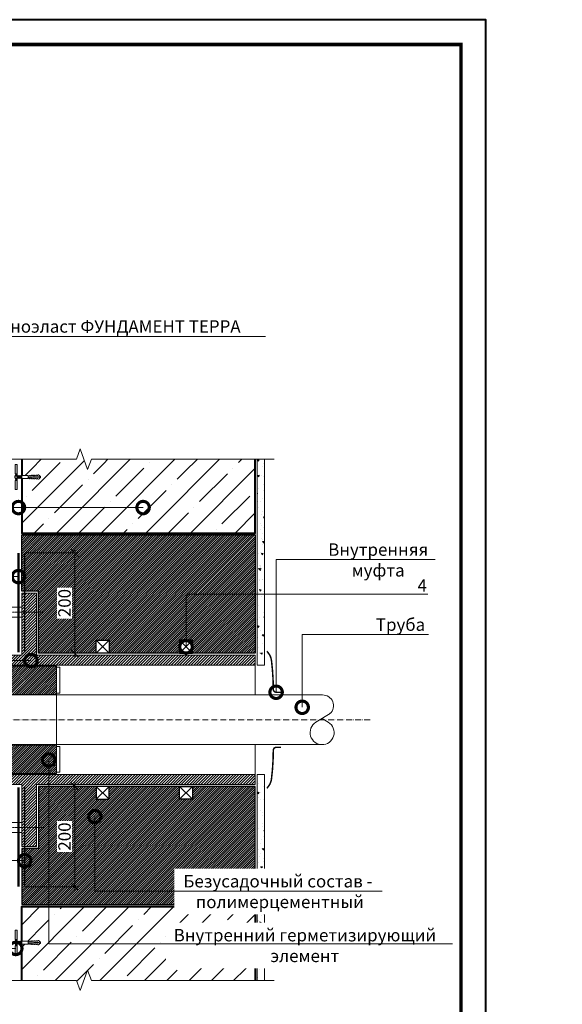
# Model space of a CAD drawing. Units: millimetres. Extents: x -64412 to 130713, y -32471 to 3415.
# Drawn here: x 71074 to 72167, y -8522 to -6540 of the extents above; entities that cross this region are included whole.
import ezdxf
from ezdxf import colors
from ezdxf.entities.mleader import LeaderData, LeaderLine
from ezdxf.enums import TextEntityAlignment as Align
from ezdxf.math import Vec2, Vec3

# ---------------------------------------------------------------- set-up
doc = ezdxf.new("R2010")
doc.units = ezdxf.units.MM
for name, pattern in [('ACAD_ISO10W100', [18, 12, -3, 0, -3]), ('GOST2.303 4', [7, 5, -2, 0]), ('Штрих-пунктирная', [20, 7.5, -2, 1, -2, 7.5]), ('Штриховая', [6, 2, -2, 2]), ('штриховая 50', [1, 0.5, -0.5])]:
    doc.linetypes.add(name, pattern=pattern)
doc.layers.get('0').update_dxf_attribs({"lineweight": 30})
doc.layers.get('DEFPOINTS').update_dxf_attribs({"color": 251, "lineweight": 0})
for name, color, linetype, lineweight in [('FP-XX-МАРКИ ПОМЕЩЕНИЙ', 250, 'Continuous', 25), ('TN-БЕТОН', 251, 'Continuous', 40), ('TN-ГЕРМЕТИК', 20, 'Continuous', 30), ('TN-ГИДРОИЗОЛЯЦИЯ УСИЛЕНИЕ', 1, 'Continuous', 9), ('TN-ГРУНТОВКА', 6, 'Continuous', 15), ('TN-РАЗМЕРЫ', 184, 'Continuous', 15), ('TN-РАЗМЕРЫ @ 10', 184, 'Continuous', 15), ('ТН_Крепеж', 7, 'Continuous', 15)]:
    doc.layers.add(name, color=color, linetype=linetype, lineweight=lineweight)
for name, color, linetype, lineweight, true_color in [('TN-АННОТАЦИИ', 7, 'Continuous', 20, 0x000000), ('TN-АННОТАЦИИ @ 10', 7, 'Continuous', 20, 0x000000), ('TN-АННТОТАЦИИ', 7, 'Continuous', 20, 0x000000), ('TN-ТАБЛИЦЫ', 7, 'Continuous', 40, 0x000000)]:
    doc.layers.add(name, color=color, linetype=linetype, lineweight=lineweight, true_color=true_color)
doc.styles.add('Arial', font='ariali.ttf')
doc.styles.add('TN-Текст', font='isocpeur.ttf')
doc.styles.add('TN-Текст-Аннотативный', font='isocpeur.ttf')
doc.styles.add('ПТС-Текст-Аннотативный', font='isocpeur.ttf')
doc.dimstyles.new('ПТС-Размеры-Аннотативный$0', dxfattribs={"dimtxt": 2.5, "dimasz": 1.5, "dimexe": 0.7, "dimexo": 1, "dimgap": 0.8, "dimtad": 1, "dimdec": 0, "dimzin": 0, "dimdsep": 46, "dimtxsty": 'TN-Текст-Аннотативный', "dimblk": 'ARCHTICK', "dimcen": 2, "dimdle": 0.7, "dimadec": 0, "dimazin": 0, "dimtfac": 1, "dimtdec": 0, "dimtmove": 1, "dimatfit": 3, "dimfxl": 0.7, "dimtolj": 1, "dimtzin": 0, "dimlwd": -1, "dimlwe": -1, "dimarcsym": 0})
pattern_1 = [(45, (46693.2226, 34813.012), (-2.24506403, 2.24506403), [])]
pattern_2 = [(45, (40937.08, -157.38), (-44.90128, 44.90128), []), (45, (40981.984, -157.38), (-44.90128, 44.90128), [79.375, -15.875, 0, -15.875])]
pattern_3 = [(45, (-2160.0193, 1245.6404), (-2.828427, 2.828427), [])]
pattern_4 = [(140, (51084.596, -38194.4), (3.187817, 36.436934), [3.81, -41.91]), (85, (51084.596, -38194.4), (-38.21137, -7.048684), [3.048, -33.528117]), (190.45144, (51084.86, -38191.364), (-35.02355, 29.38825), [3.238, -35.61805]), (136.1842, (51074.436, -38194.4), (8.408466, 54.21581), [5.715, -62.865]), (186.63556, (51075.137, -38189.88), (-49.485225, 47.48083), [4.857005, -53.42712]), (81.18415, (51074.436, -38194.4), (-49.485225, 47.48083), [4.57199, -50.29195]), (111, (51076.976, -38189.32), (20.45304, 30.322878), [3.81, -41.91]), (56, (51076.976, -38189.32), (-36.837593, 12.360406), [3.048, -33.528]), (161.45145, (51078.68, -38186.794), (-16.384554, 42.683284), [3.238, -35.617988]), (127.5, (51084.596, -38194.4), (-16.911008, 0.6177207), [0, -33.1216, 0, -34.036, 0, -33.655]), (97.5, (51084.596, -38194.4), (-20.036115, 13.3639325), [0, -19.4056, 0, -32.3596, 0, -12.827]), (57.5, (51084.596, -38205.729), (1.145749, 27.118119), [0, -12.7, 0, -39.624, 0, -52.578]), (47.5, (51084.596, -38210.81), (-5.085298, 29.625836), [0, -16.51, 0, -26.3144, 0, -37.338])]

# ---------------------------------------------------------------- blocks, each defined once
blk = doc.blocks.new('*U11')
blk.add_lwpolyline([(0, 0), (210, 0), (210, 297), (0, 297)], close=True)
at = {"const_width": 0.7}
blk.add_lwpolyline([(20, 5), (205, 5), (205, 292), (20, 292)], close=True, dxfattribs=at)
at = {"color": 0, "style": 'TN-Текст', "flags": 8}
for tag, p, height in [('ФОРМА6_001', (131.78, 11.28), 3.5), ('ФОРМАТ', (187, 1.5), 2.5)]:
    blk.add_attdef(tag, p, '', height=height, dxfattribs=at)
blk.add_attdef('ЛИСТ__', text='', height=2.5, dxfattribs=at).set_placement((200, 9.5), align=Align.MIDDLE_CENTER)
blk = doc.blocks.new('A$C5CD77C80')
at = {"lineweight": 15}
h = blk.add_hatch(dxfattribs=at)
h.set_pattern_fill('ZEM_OBECNE', color=256, scale=2, style=0)
h.set_pattern_definition(pattern_3)
h.paths.add_polyline_path([(450, 130), (450, 110), (-60, 110), (-60, 130), (-20, 130), (-20, 255), (10, 255), (10, 130)])
h = blk.add_hatch(dxfattribs=at)
h.set_pattern_fill('ANSI31', color=256, style=0)
h.set_pattern_definition([(45, (-11932.699, -49603.5372), (-2.24506403, 2.24506403), [])])
h.paths.add_polyline_path([(-43, 108.2), (50, 108.2), (50, 53.8), (50, 51.2), (-43, 51.2), (-43, 53.8)])
h.paths.add_polyline_path([(50, -53.8), (50, -51.2), (-43, -51.2), (-43, -53.8), (-43, -108.2), (50, -108.2)])
h = blk.add_hatch(dxfattribs=at)
h.set_pattern_fill('ZEM_OBECNE', color=256, scale=2, style=0)
h.set_pattern_definition(pattern_3)
h.paths.add_polyline_path([(-60, -110), (450, -110), (450, -130), (30, -130), (10, -130), (10, -255), (-20, -255), (-20, -130), (-60, -130)])
for p, q in [((10, 255), (-20, 255)), ((-20, 255), (-20, 130)), ((10, 130), (10, 255)), ((-70, 226.7), (-20, 226.7)), ((-70, 206.7), (-20, 206.7)), ((450, 130), (450, 110)), ((-43, 108.2), (50, 108.2)), ((50, 108.2), (50, 53.8)), ((50, 105.7), (57, 105.7)), ((57, 105.7), (57, 53.8)), ((450, 110), (450, 50)), ((-43, 51.2), (50, 51.2)), ((50, 53.8), (57, 53.8)), ((50, 53.8), (50, 51.2)), ((-43, -51.2), (50, -51.2)), ((50, -53.8), (50, -51.2)), ((50, -53.8), (57, -53.8)), ((50, -108.2), (50, -53.8)), ((57, -105.7), (57, -53.8)), ((450, -110), (450, -50)), ((-43, -108.2), (50, -108.2)), ((50, -105.7), (57, -105.7)), ((450, -130), (450, -110)), ((-20, -255), (-20, -130)), ((10, -130), (10, -255)), ((-70, -206.7), (-20, -206.7)), ((-70, -226.7), (-20, -226.7)), ((10, -255), (-20, -255))]:
    blk.add_line(p, q, dxfattribs=at)
at = {"linetype": 'Штрих-пунктирная', "lineweight": 9, "ltscale": 0.2}
for p, q in [((-114.7, 216.7), (24.6, 216.7)), ((-114.7, -216.7), (24.6, -216.7))]:
    blk.add_line(p, q, dxfattribs=at)
at = {"lineweight": 15, "ltscale": 3}
for p, q in [((-20, 130), (-60, 130)), ((10, 134), (10, 134)), ((450, 130), (10, 130)), ((450, 110), (-60, 110)), ((585.7, 50), (-513.8, 50)), ((572.4, -5.1), (600.7, 12.4)), ((597.3, -5.1), (584.8, 2.6)), ((585.7, -50), (-510.3, -50)), ((450, -110), (-60, -110)), ((-20, -130), (-60, -130)), ((450, -130), (10, -130)), ((10, -134), (10, -134))]:
    blk.add_line(p, q, dxfattribs=at)
at = {"linetype": 'GOST2.303 4', "lineweight": 15, "ltscale": 0.3}
blk.add_line((50, 51.2), (50, -51.2), dxfattribs=at)
at = {"linetype": 'ACAD_ISO10W100', "lineweight": 9}
blk.add_line((681.5, 0), (-553.1, 0), dxfattribs=at)
at = {"lineweight": 15, "const_width": 3}
for points in [[(473.6, 138), (476.5, 134.3, -0.136318), (482.9, 118.9, -0.029954), (486.5, 61.4, 0.398504), (492.2, 55.4), (502, 55.3)], [(473.6, -138), (476.5, -134.3, 0.136318), (482.9, -118.9, 0.029954), (486.5, -61.4, -0.398504), (492.2, -55.4), (502, -55.3)]]:
    blk.add_lwpolyline(points, format="xyb", dxfattribs=at)
at = {"lineweight": 15, "ltscale": 3}
for centre, radius, start, end in [((586.1, 28.4), 21.6, 312.2778, 91.1994), ((584.8, -25.8), 24.2, 121.0638, 271.915), ((584.8, -25.8), 24.2, 268.085, 58.9362)]:
    blk.add_arc(centre, radius, start, end, dxfattribs=at)
blk = doc.blocks.new('*U297')
at = {"lineweight": 0}
blk.add_wipeout([(-670, -55), (-670, 3481), (-464, 3556), (-876, 3706), (-670, 3781), (-670, 7113), (-464, 7188), (-876, 7338), (-670, 7413), (-670, 10937), (0, 10937), (0, 7413), (-206, 7338), (206, 7188), (0, 7113), (0, 3781), (-206, 3706), (206, 3556), (0, 3481), (0, -55)], dxfattribs=at).dxf.layer = 'FP-XX-МАРКИ ПОМЕЩЕНИЙ'
at = {"linetype": 'Continuous'}
blk.add_lwpolyline([(0, 11094), (0, 7413), (0, 7413), (-206, 7338), (206, 7188), (0, 7113), (0, 7113), (0, 3781), (-206, 3706), (206, 3556), (0, 3481), (0, -200)], dxfattribs=at)
blk = doc.blocks.new('*U298')
at = {"lineweight": 0}
blk.add_wipeout([(-670, -55), (-670, 3481), (-464, 3556), (-876, 3706), (-670, 3781), (-670, 7113), (-464, 7188), (-876, 7338), (-670, 7413), (-670, 10789), (0, 10789), (0, 7413), (-206, 7338), (206, 7188), (0, 7113), (0, 3781), (-206, 3706), (206, 3556), (0, 3481), (0, -55)], dxfattribs=at).dxf.layer = 'FP-XX-МАРКИ ПОМЕЩЕНИЙ'
at = {"linetype": 'Continuous'}
blk.add_lwpolyline([(0, 11094), (0, 7413), (0, 7413), (-206, 7338), (206, 7188), (0, 7113), (0, 7113), (0, 3781), (-206, 3706), (206, 3556), (0, 3481), (0, -200)], dxfattribs=at)
blk = doc.blocks.new('_DotSmall')
at = {"color": 0, "linetype": 'ByBlock', "const_width": 0.5}
blk.add_lwpolyline([(-0.0625, 0, 1), (0.0625, 0, 1)], format="xyb", close=True, dxfattribs=at)
blk = doc.blocks.new('_ARCHTICK')
at = {"color": 0, "linetype": 'ByBlock', "ltscale": 10, "const_width": 0.15}
blk.add_lwpolyline([(-0.5, -0.5), (0.5, 0.5)], dxfattribs=at)
blk = doc.blocks.new('*D361')
at = {"layer": 'DEFPOINTS', "color": 0, "transparency": 16777216}
for p in [(71074.3, -7613.1), (71185, -7613.1), (71112.3, -7815.1)]:
    blk.add_point(p, dxfattribs=at)
at = {"layer": 'TN-РАЗМЕРЫ', "color": 0, "transparency": 16777216}
for p, q in [((71185, -7822.1), (71185, -7606.1)), ((71084.3, -7613.1), (71192, -7613.1)), ((71122.3, -7815.1), (71192, -7815.1))]:
    blk.add_line(p, q, dxfattribs=at)
at = {"layer": 'TN-РАЗМЕРЫ', "color": 0, "transparency": 16777216, "xscale": 15, "yscale": 15, "zscale": 15}
for p, rotation in [((71185, -7613.1), 90), ((71185, -7815.1), 270)]:
    blk.add_blockref('_ARCHTICK', p, dxfattribs=dict(at, rotation=rotation))
at = {"layer": 'TN-РАЗМЕРЫ', "color": 0, "transparency": 16777216, "insert": (71164.5, -7714.1), "char_height": 25, "attachment_point": 5, "rotation": 90, "style": 'TN-Текст-Аннотативный', "bg_fill": 3, "box_fill_scale": 1.1, "bg_fill_color": 256, "bg_fill_true_color": 13158600, "bg_fill_transparency": 0}
blk.add_mtext('\\A1;200', dxfattribs=at)
blk = doc.blocks.new('*D360')
at = {"layer": 'DEFPOINTS', "color": 0, "transparency": 16777216}
for p in [(71112.3, -8083), (71074.3, -8285), (71185, -8285)]:
    blk.add_point(p, dxfattribs=at)
at = {"layer": 'TN-РАЗМЕРЫ', "color": 0, "transparency": 16777216}
for p, q in [((71122.3, -8083), (71192, -8083)), ((71185, -8076), (71185, -8292)), ((71084.3, -8285), (71192, -8285))]:
    blk.add_line(p, q, dxfattribs=at)
at = {"layer": 'TN-РАЗМЕРЫ', "color": 0, "transparency": 16777216, "xscale": 15, "yscale": 15, "zscale": 15}
for p, rotation in [((71185, -8083), 90), ((71185, -8285), 270)]:
    blk.add_blockref('_ARCHTICK', p, dxfattribs=dict(at, rotation=rotation))
at = {"layer": 'TN-РАЗМЕРЫ', "color": 0, "transparency": 16777216, "insert": (71164.5, -8184), "char_height": 25, "attachment_point": 5, "rotation": 90, "style": 'TN-Текст-Аннотативный', "bg_fill": 3, "box_fill_scale": 1.1, "bg_fill_color": 256, "bg_fill_true_color": 13158600, "bg_fill_transparency": 0}
blk.add_mtext('\\A1;200', dxfattribs=at)
blk = doc.blocks.new('*U38')
at = {"color": 252, "lineweight": 0, "ltscale": 100, "style": 'Arial', "flags": 9}
for tag, p in [('ТИП', (-20.6, -64.8)), ('ОПИСАНИЕ', (9.4, -64.8))]:
    blk.add_attdef(tag, p, '', height=25, rotation=270, dxfattribs=at)
at = {"color": 1, "lineweight": 0}
blk.add_wipeout([(-12.6, 1.5), (-10.5, -0.6), (0.5, -0.6), (0.5, -3.6), (1, -3.6), (2, -2.6), (2.7, -1.4), (3.4, 0.4), (3.5, 1), (2, 1), (2, 2), (3.5, 2), (3.4, 2.6), (2.7, 4.4), (2, 5.6), (1, 6.6), (0.5, 6.6), (0.5, 3.6), (-10.5, 3.6)], dxfattribs=at)
at = {"color": 222, "lineweight": 0}
blk.add_wipeout([(-10.5, -1.6), (-10.5, 4.7), (-23.6, 4.7), (-23.6, -1.6)], dxfattribs=at)
h = blk.add_hatch(color=222)
h.paths.add_polyline_path([(2.5, 26.5), (-1.5, 26.5), (-1.5, 4.1), (0, 4.1), (0, 8.1), (2.5, 8.1)])
h.paths.add_polyline_path([(2.5, -5.1), (0, -5.1), (0, -1.1), (-1.5, -1.1), (-1.5, -23.5), (2.5, -23.5)])
at = {"color": 222}
for points in [[(0, 4.1), (-1.5, 4.1), (-1.5, 26.5), (2.5, 26.5), (2.5, 8.1), (0, 8.1)], [(3.5, 1), (3.4, 0.4), (2.7, -1.4), (2, -2.6), (1, -3.6), (0.5, -3.6), (0.5, -0.6), (-10.5, -0.6), (-10.5, 3.6), (0.5, 3.6), (0.5, 6.6), (1, 6.6), (2, 5.6), (2.7, 4.4), (3.4, 2.6), (3.5, 2), (2, 2), (2, 1), (3.5, 1)], [(-9.3, -1), (-8.3, 4.4), (-7.1, 3.8), (-8.1, -1.6)], [(-7.3, -1), (-6.3, 4.4), (-5.1, 3.8), (-6.1, -1.6)], [(-5.2, -1), (-4.3, 4.4), (-3.1, 3.8), (-4, -1.6)], [(-3.2, -1), (-2.2, 4.4), (-1, 3.8), (-2, -1.6)], [(0, -1.1), (-1.5, -1.1), (-1.5, -23.5), (2.5, -23.5), (2.5, -5.1), (0, -5.1)]]:
    blk.add_lwpolyline(points, close=True, dxfattribs=at)
at = {"color": 222, "lineweight": 0}
blk.add_wipeout([(-23.6, 4.7), (-24.2, 3.6), (-26.3, 3.7), (-26.2, 4.8), (-27.8, 4.9), (-28.4, 3.8), (-30.5, 4), (-30.4, 5), (-32, 5.1), (-32.6, 4.1), (-34.7, 4.2), (-34.6, 5.2), (-36.2, 5.3), (-36.8, 4.3), (-38.9, 4.4), (-38.8, 5.4), (-40.4, 5.5), (-41, 4.5), (-43.1, 4.6), (-43, 5.7), (-44.6, 5.7), (-46.5, 4.8), (-46.6, 2.7), (-23.7, 1.5), (-46.6, 0.3), (-46.5, -1.8), (-44.6, -2.7), (-43, -2.7), (-43.1, -1.6), (-41, -1.5), (-40.4, -2.5), (-38.8, -2.4), (-38.9, -1.4), (-36.8, -1.3), (-36.2, -2.3), (-34.6, -2.2), (-34.7, -1.2), (-32.6, -1.1), (-32, -2.1), (-30.4, -2), (-30.5, -1), (-28.4, -0.8), (-27.8, -1.9), (-26.2, -1.8), (-26.3, -0.7), (-24.2, -0.6), (-23.6, -1.6)], dxfattribs=at)
blk.add_wipeout([(-46.6, 0.3), (-23.7, 1.5), (-46.6, 2.7), (-46.5, 3.6), (-47.3, 3.6), (-48.3, 3.1), (-48.3, -0.1), (-47.3, -0.6), (-46.5, -0.6)], dxfattribs=at)
at = {"color": 222}
for points in [[(-46.6, 0.3), (-23.7, 1.5), (-46.6, 2.7), (-46.5, 3.6), (-47.3, 3.6), (-48.3, 3.1), (-48.3, -0.1), (-47.3, -0.6), (-46.5, -0.6)], [(-23.6, 4.7), (-24.2, 3.6), (-26.3, 3.7), (-26.2, 4.8), (-27.8, 4.9), (-28.4, 3.8), (-30.5, 4), (-30.4, 5), (-32, 5.1), (-32.6, 4.1), (-34.7, 4.2), (-34.6, 5.2), (-36.2, 5.3), (-36.8, 4.3), (-38.9, 4.4), (-38.8, 5.4), (-40.4, 5.5), (-41, 4.5), (-43.1, 4.6), (-43, 5.7), (-44.6, 5.7), (-46.5, 4.8), (-46.6, 2.7), (-23.7, 1.5), (-46.6, 0.3), (-46.5, -1.8), (-44.6, -2.7), (-43, -2.7), (-43.1, -1.6), (-41, -1.5), (-40.4, -2.5), (-38.8, -2.4), (-38.9, -1.4), (-36.8, -1.3), (-36.2, -2.3), (-34.6, -2.2), (-34.7, -1.2), (-32.6, -1.1), (-32, -2.1), (-30.4, -2), (-30.5, -1), (-28.4, -0.8), (-27.8, -1.9), (-26.2, -1.8), (-26.3, -0.7), (-24.2, -0.6), (-23.6, -1.6)], [(-10.5, -1.6), (-10.5, 4.7), (-23.6, 4.7), (-23.6, -1.6), (-10.5, -1.6)]]:
    blk.add_lwpolyline(points, close=True, dxfattribs=at)

msp = doc.modelspace()

# ---------------------------------------------------------------- hatches: boundary and pattern name
at = {"lineweight": 20, "true_color": 0xf8991e, "transparency": 33554559}
h = msp.add_hatch(dxfattribs=at)
h.set_pattern_fill('ANSI31', color=30, style=0)
h.set_pattern_definition(pattern_1)
h.paths.add_polyline_path([(71078.3, -8321), (71078.3, -8208), (71112.3, -8208), (71112.3, -8083), (71548.3, -8083), (71548.3, -8321)])
at = {"layer": 'TN-БЕТОН', "lineweight": 9}
h = msp.add_hatch(dxfattribs=at)
h.set_pattern_fill('ANSI35', color=256, scale=10)
h.set_pattern_definition(pattern_2)
h.paths.add_polyline_path([(71078.3, -7404), (71078.3, -7573.1), (71548.3, -7573.1), (71548.3, -7404)])
h = msp.add_hatch(dxfattribs=at)
h.set_pattern_fill('AR-CONC', color=256, scale=0.2, angle=90)
h.set_pattern_definition(pattern_4)
h.paths.add_polyline_path([(71567.3, -7839), (71567.3, -7404), (71552.3, -7404), (71552.3, -7839)])
h = msp.add_hatch(dxfattribs=at)
h.set_pattern_fill('AR-CONC', color=256, scale=0.2, angle=90)
h.set_pattern_definition(pattern_4)
h.paths.add_polyline_path([(71567.3, -8059), (71567.3, -8494.1), (71552.3, -8494.1), (71552.3, -8059)])
h = msp.add_hatch(dxfattribs=at)
h.set_pattern_fill('ANSI35', color=256, scale=10)
h.set_pattern_definition(pattern_2)
h.paths.add_polyline_path([(71078.3, -8494.1), (71078.3, -8325), (71548.3, -8325), (71548.3, -8494.1)])

# ---------------------------------------------------------------- linework, layer by layer
at = {"layer": 'TN-БЕТОН'}
for points in [[(71078.3, -7404), (71078.3, -7573.1), (71548.3, -7573.1), (71548.3, -7404)], [(71078.3, -8494.1), (71078.3, -8325), (71548.3, -8325), (71548.3, -8494.1)]]:
    msp.add_lwpolyline(points, close=True, dxfattribs=at)
at = {"layer": 'TN-БЕТОН', "lineweight": 20}
for points in [[(71567.3, -7839), (71567.3, -7404), (71552.3, -7404), (71552.3, -7839)], [(71567.3, -8059), (71567.3, -8494.1), (71552.3, -8494.1), (71552.3, -8059)]]:
    msp.add_lwpolyline(points, close=True, dxfattribs=at)
at = {"layer": 'TN-БЕТОН', "color": 30, "lineweight": 30, "true_color": 0xf8991e}
msp.add_lwpolyline([(71078.3, -8321), (71548.3, -8321), (71548.3, -8083), (71112.3, -8083), (71112.3, -8208), (71078.3, -8208)], close=True, dxfattribs=at)
at = {"layer": 'TN-ГИДРОИЗОЛЯЦИЯ УСИЛЕНИЕ', "linetype": 'штриховая 50', "ltscale": 10, "const_width": 5}
for points in [[(71071.8, -7813.1), (71071.8, -7613.1)], [(71071.8, -8085), (71071.8, -8285)]]:
    msp.add_lwpolyline(points, dxfattribs=at)
at = {"layer": 'TN-ГРУНТОВКА', "linetype": 'Штриховая', "ltscale": 0.5, "const_width": 3}
for points in [[(71084.3, -7813.1), (71084.3, -7613.1)], [(71084.3, -8085), (71084.3, -8285)]]:
    msp.add_lwpolyline(points, dxfattribs=at)

# ---------------------------------------------------------------- block references
at = {"ltscale": 100}
msp.add_blockref('A$C5CD77C80', (71098.3, -7949), dxfattribs=at)
at = {"layer": 'TN-ТАБЛИЦЫ', "color": 7, "xscale": 10, "yscale": 10, "zscale": 10}
msp.add_blockref('*U11', (69912.5, -9510), dxfattribs=at)

# ---------------------------------------------------------------- texts
at = {"layer": 'TN-АННТОТАЦИИ', "insert": (70112.5, -6777.6), "char_height": 35, "attachment_point": 1, "style": 'ПТС-Текст-Аннотативный'}
msp.add_mtext_dynamic_manual_height_columns('\\pi401.15442;{\\fISOCPEUR|b1|i0|c204|p34;Обустройство трубных проходок с применением\\P\\pi402.87294;специальных вводов заводсткого изготовления}', width=1850, gutter_width=20358.2, heights=[129.4], dxfattribs=at)

# ---------------------------------------------------------------- next in the draw order: block references
at = {"layer": 'TN-АННОТАЦИИ', "yscale": 0.1, "zscale": 0.1}
for name, p, xscale, rotation in [('*U297', (71566.7, -7424.6), -0.1, 90), ('*U298', (71566.7, -8473.5), 0.1, 90.00000000000001)]:
    msp.add_blockref(name, p, dxfattribs=dict(at, xscale=xscale, rotation=rotation))

# ---------------------------------------------------------------- next in the draw order: leaders
at = {"layer": 'TN-АННОТАЦИИ @ 10'}
ml = msp.add_multileader_mtext('Standard', dxfattribs=at)
ml.set_content('\\A1;1', color=256, style='TN-Текст')
ml.set_leader_properties(color=256, linetype='ByLayer', lineweight=-1)
ml.set_arrow_properties(name='DOTSMALL')
ml.build(insert=Vec2(0, 0))
ml.multileader.update_dxf_attribs({"text_left_attachment_type": 6, "text_right_attachment_type": 6, "dogleg_length": 100, "arrow_head_size": 50, "scale": 10})
ctx = ml.context
ctx.base_point, ctx.scale, ctx.char_height, ctx.arrow_head_size, ctx.landing_gap_size, ctx.plane_origin = Vec3(70303.4, -7660.9), 10, 25, 50, 0, Vec3(72421.7, -8750.5)
ctx.left_attachment, ctx.right_attachment, ctx.text_align_type = 6, 6, 1
notes = []
notes.append((ctx, [(1, (1, 1, 0), (70319.1, -7660.9), (-1, 0), 8.18, [(1, [(71071.8, -7660.9)], 0, [])])]))
ctx.mtext.insert, ctx.mtext.alignment, ctx.mtext.line_spacing_style, ctx.mtext.flow_direction = Vec3(70307.2, -7630.9), 2, 2, 5
ctx.mtext.has_bg_fill, ctx.mtext.bg_color, ctx.mtext.bg_scale_factor, ctx.mtext.bg_transparency, ctx.mtext.use_window_bg_color = 1, -1027028792, 1.5, 0, 1
ml = msp.add_multileader_mtext('Standard', dxfattribs=at)
ml.set_content('\\A1;Труба', color=256, style='TN-Текст')
ml.set_leader_properties(color=256, linetype='ByLayer', lineweight=-1)
ml.set_arrow_properties(name='DOTSMALL')
ml.build(insert=Vec2(0, 0))
ml.multileader.update_dxf_attribs({"text_left_attachment_type": 6, "text_right_attachment_type": 6, "dogleg_length": 100, "arrow_head_size": 50, "scale": 10})
ctx = ml.context
ctx.base_point, ctx.scale, ctx.char_height, ctx.arrow_head_size, ctx.landing_gap_size, ctx.plane_origin = Vec3(71797.2, -7777.5), 10, 25, 50, 0, Vec3(69686.5, -8867.1)
ctx.left_attachment, ctx.right_attachment, ctx.text_align_type = 6, 6, 1
notes.append((ctx, [(1, (1, 1, 0), (71789, -7777.5), (1, 0), 8.18, [(0, [(71643, -7923.9), (71643, -7777.5)], 0, [])])]))
ctx.mtext.insert, ctx.mtext.alignment, ctx.mtext.line_spacing_style, ctx.mtext.flow_direction = Vec3(71840.9, -7745), 2, 2, 5
ctx.mtext.has_bg_fill, ctx.mtext.bg_color, ctx.mtext.bg_scale_factor, ctx.mtext.bg_transparency, ctx.mtext.use_window_bg_color = 1, -1027028792, 1.5, 0, 1
ml = msp.add_multileader_mtext('Standard', dxfattribs=at)
ml.set_content('\\A1;Гильза металлическая', color=256, style='TN-Текст')
ml.set_leader_properties(color=256, linetype='ByLayer', lineweight=-1)
ml.set_arrow_properties(name='DOTSMALL')
ml.build(insert=Vec2(0, 0))
ml.multileader.update_dxf_attribs({"text_left_attachment_type": 6, "text_right_attachment_type": 6, "dogleg_length": 100, "arrow_head_size": 50, "scale": 10})
ctx = ml.context
ctx.base_point, ctx.scale, ctx.char_height, ctx.arrow_head_size, ctx.landing_gap_size, ctx.plane_origin = Vec3(70299.3, -7829.9), 10, 25, 50, 0, Vec3(72763.8, -8919.4)
ctx.left_attachment, ctx.right_attachment, ctx.text_align_type = 6, 6, 1
notes.append((ctx, [(1, (1, 1, 0), (70661.3, -7829.9), (-1, 0), 8.18, [(1, [(71096.9, -7829.9)], 0, [])])]))
ctx.mtext.insert, ctx.mtext.alignment, ctx.mtext.line_spacing_style, ctx.mtext.flow_direction = Vec3(70476.2, -7799.9), 2, 2, 5
ctx.mtext.has_bg_fill, ctx.mtext.bg_color, ctx.mtext.bg_scale_factor, ctx.mtext.bg_transparency, ctx.mtext.use_window_bg_color = 1, -1027028792, 1.5, 0, 1
for ctx, leaders in notes:
    for number, flags, end, landing, length, lines in leaders:
        leader = LeaderData()
        leader.index, (leader.has_last_leader_line, leader.has_dogleg_vector, leader.attachment_direction) = number, flags
        leader.last_leader_point, leader.dogleg_vector, leader.dogleg_length = Vec3(end), Vec3(landing), length
        for number, points, colour, breaks in lines:
            line = LeaderLine()
            line.index, line.vertices, line.color, line.breaks = number, Vec3.list(points), colors.encode_raw_color(colour), breaks
            leader.lines.append(line)
        ctx.leaders.append(leader)

# ---------------------------------------------------------------- next in the draw order: hatches: boundary and pattern name
at = {"lineweight": 20, "true_color": 0xf8991e, "transparency": 33554559}
h = msp.add_hatch(dxfattribs=at)
h.set_pattern_fill('ANSI31', color=30, style=0)
h.set_pattern_definition(pattern_1)
h.paths.add_polyline_path([(71078.3, -7577.1), (71078.3, -7690), (71112.3, -7690), (71112.3, -7815.1), (71548.3, -7815.1), (71548.3, -7577.1)])

# ---------------------------------------------------------------- next in the draw order: linework, layer by layer
at = {"layer": 'TN-БЕТОН', "color": 30, "lineweight": 30, "true_color": 0xf8991e}
msp.add_lwpolyline([(71078.3, -7577.1), (71548.3, -7577.1), (71548.3, -7815.1), (71112.3, -7815.1), (71112.3, -7690), (71078.3, -7690)], close=True, dxfattribs=at)

# ---------------------------------------------------------------- next in the draw order: leaders
at = {"layer": 'TN-АННОТАЦИИ @ 10'}
ml = msp.add_multileader_mtext('Standard', dxfattribs=at)
ml.set_content('\\A1;Битумно-полимерный рулонный материал -Техноэласт ФУНДАМЕНТ ТЕРРА', color=256, style='TN-Текст')
ml.set_leader_properties(color=256, linetype='ByLayer', lineweight=-1)
ml.set_arrow_properties(name='DOTSMALL')
ml.build(insert=Vec2(0, 0))
ml.multileader.update_dxf_attribs({"text_left_attachment_type": 6, "text_right_attachment_type": 6, "dogleg_length": 100, "arrow_head_size": 50, "scale": 10})
ctx = ml.context
ctx.base_point, ctx.scale, ctx.char_height, ctx.arrow_head_size, ctx.landing_gap_size, ctx.plane_origin = Vec3(70296.5, -7177.4), 10, 25, 50, 0, Vec3(68185.8, -8176.9)
ctx.left_attachment, ctx.right_attachment, ctx.text_align_type = 6, 6, 1
notes = []
notes.append((ctx, [(1, (1, 1, 0), (70288.3, -7177.4), (1, 0), 8.18, [(0, [(71071.8, -7521.9), (70288.3, -7521.9)], 0, [])])]))
ctx.mtext.insert, ctx.mtext.alignment, ctx.mtext.line_spacing_style, ctx.mtext.flow_direction = Vec3(70889, -7144.9), 2, 2, 5
ml = msp.add_multileader_mtext('Standard', dxfattribs=at)
ml.set_content('Стена фундамента', color=256, style='TN-Текст')
ml.set_leader_properties(color=256, linetype='ByLayer', lineweight=-1)
ml.set_arrow_properties(name='DOTSMALL')
ml.build(insert=Vec2(0, 0))
ml.multileader.update_dxf_attribs({"text_left_attachment_type": 6, "text_right_attachment_type": 6, "dogleg_length": 100, "arrow_head_size": 50, "scale": 10})
ctx = ml.context
ctx.base_point, ctx.scale, ctx.char_height, ctx.arrow_head_size, ctx.landing_gap_size, ctx.plane_origin = Vec3(70296.5, -7217.4), 10, 25, 50, 0, Vec3(68185.8, -8336.9)
ctx.left_attachment, ctx.right_attachment, ctx.text_align_type = 6, 6, 1
notes.append((ctx, [(1, (1, 1, 0), (70288.3, -7217.4), (1, 0), 8.18, [(0, [(71322.7, -7521.9), (70288.3, -7521.9)], 0, [])])]))
ctx.mtext.insert, ctx.mtext.alignment, ctx.mtext.line_spacing_style, ctx.mtext.flow_direction = Vec3(70445.2, -7184.9), 2, 2, 5
ml = msp.add_multileader_mtext('Standard', dxfattribs=at)
ml.set_content('\\A1;Внутренняя\\Pмуфта', color=256, style='TN-Текст')
ml.set_leader_properties(color=256, linetype='ByLayer', lineweight=-1)
ml.set_arrow_properties(name='DOTSMALL')
ml.build(insert=Vec2(0, 0))
ml.multileader.update_dxf_attribs({"text_left_attachment_type": 6, "text_right_attachment_type": 6, "dogleg_length": 100, "arrow_head_size": 50, "scale": 10})
ctx = ml.context
ctx.base_point, ctx.scale, ctx.char_height, ctx.arrow_head_size, ctx.landing_gap_size, ctx.plane_origin = Vec3(71707.2, -7626.5), 10, 25, 50, 0, Vec3(69596.5, -8716.1)
ctx.left_attachment, ctx.right_attachment, ctx.text_align_type = 6, 6, 1
notes.append((ctx, [(1, (1, 1, 0), (71699, -7626.5), (1, 0), 8.18, [(1, [(71590.5, -7893.6), (71590.5, -7626.5)], 0, [])])]))
ctx.mtext.insert, ctx.mtext.alignment, ctx.mtext.line_spacing_style, ctx.mtext.flow_direction = Vec3(71795.9, -7594), 2, 2, 5
ctx.mtext.has_bg_fill, ctx.mtext.bg_color, ctx.mtext.bg_scale_factor, ctx.mtext.bg_transparency, ctx.mtext.use_window_bg_color = 1, -1027028792, 1.5, 0, 1
ml = msp.add_multileader_mtext('Standard', dxfattribs=at)
ml.set_content('\\A1;Внутренний герметизирующий\\Pэлемент', color=256, style='TN-Текст')
ml.set_leader_properties(color=256, linetype='ByLayer', lineweight=-1)
ml.set_arrow_properties(name='DOTSMALL')
ml.build(insert=Vec2(0, 0))
ml.multileader.update_dxf_attribs({"text_left_attachment_type": 6, "text_right_attachment_type": 6, "dogleg_length": 100, "arrow_head_size": 50, "scale": 10})
ctx = ml.context
ctx.base_point, ctx.scale, ctx.char_height, ctx.arrow_head_size, ctx.landing_gap_size, ctx.plane_origin = Vec3(71412.2, -8400), 10, 25, 50, 0, Vec3(69301.5, -9446.7)
ctx.left_attachment, ctx.right_attachment, ctx.text_align_type = 6, 6, 1
notes.append((ctx, [(1, (1, 1, 0), (71404, -8400), (1, 0), 8.18, [(1, [(71132.8, -8030), (71132.8, -8400)], 0, [])])]))
ctx.mtext.insert, ctx.mtext.alignment, ctx.mtext.line_spacing_style, ctx.mtext.flow_direction = Vec3(71648.4, -8370), 2, 2, 5
ctx.mtext.has_bg_fill, ctx.mtext.bg_color, ctx.mtext.bg_scale_factor, ctx.mtext.bg_transparency, ctx.mtext.use_window_bg_color = 1, -1027028792, 1.5, 0, 1
for ctx, leaders in notes:
    for number, flags, end, landing, length, lines in leaders:
        leader = LeaderData()
        leader.index, (leader.has_last_leader_line, leader.has_dogleg_vector, leader.attachment_direction) = number, flags
        leader.last_leader_point, leader.dogleg_vector, leader.dogleg_length = Vec3(end), Vec3(landing), length
        for number, points, colour, breaks in lines:
            line = LeaderLine()
            line.index, line.vertices, line.color, line.breaks = number, Vec3.list(points), colors.encode_raw_color(colour), breaks
            leader.lines.append(line)
        ctx.leaders.append(leader)

# ---------------------------------------------------------------- next in the draw order: block references
at = {"layer": 'ТН_Крепеж', "ltscale": 100, "rotation": 180.0000000000009}
msp.add_blockref('*U38', (71067.8, -7459), dxfattribs=at)
at = {"layer": 'ТН_Крепеж', "ltscale": 100, "xscale": -1, "rotation": 359.9999999999991}
msp.add_blockref('*U38', (71067.8, -8399.1), dxfattribs=at)

# ---------------------------------------------------------------- next in the draw order: dimensions: what is measured, and where the dimension line sits
at = {"layer": 'TN-РАЗМЕРЫ @ 10'}
for base, p1, p2, angle, picture, middle in [((71185, -7613.1), (71112.3, -7815.1), (71074.3, -7613.1), 90, '*D361', (71164.5, -7714.1)), ((71185, -8285), (71112.3, -8083), (71074.3, -8285), 270, '*D360', (71164.5, -8184))]:
    dim = msp.add_linear_dim(base=base, p1=p1, p2=p2, angle=angle, text='200', dimstyle='ПТС-Размеры-Аннотативный$0', override={"dimscale": 10, "dimtix": 0, "dimtofl": 1, "dimtmove": 1, "dimatfit": 3, "dimtfill": 1}, dxfattribs=at)
    dim.commit()
    dim.dimension.update_dxf_attribs({"geometry": picture, "text_midpoint": middle})

# ---------------------------------------------------------------- next in the draw order: leaders
at = {"layer": 'TN-АННОТАЦИИ @ 10'}
ml = msp.add_multileader_mtext('Standard', dxfattribs=at)
ml.set_content('\\A1;Безусадочный состав - ^J полимерцементный', color=256, style='TN-Текст')
ml.set_leader_properties(color=256, linetype='ByLayer', lineweight=-1)
ml.set_arrow_properties(name='DOTSMALL')
ml.build(insert=Vec2(0, 0))
ml.multileader.update_dxf_attribs({"text_left_attachment_type": 6, "text_right_attachment_type": 6, "dogleg_length": 100, "arrow_head_size": 50, "scale": 10})
ctx = ml.context
ctx.base_point, ctx.scale, ctx.char_height, ctx.arrow_head_size, ctx.landing_gap_size, ctx.plane_origin = Vec3(71412.2, -8293.9), 10, 25, 50, 0, Vec3(69301.5, -9340.6)
ctx.left_attachment, ctx.right_attachment, ctx.text_align_type = 6, 6, 1
notes = []
notes.append((ctx, [(1, (1, 1, 0), (71404, -8293.9), (1, 0), 8.18, [(1, [(71225.6, -8144.1), (71225.6, -8293.9)], 0, [])])]))
ctx.mtext.insert, ctx.mtext.alignment, ctx.mtext.line_spacing_style, ctx.mtext.flow_direction = Vec3(71594.1, -8261.4), 2, 2, 5
ctx.mtext.has_bg_fill, ctx.mtext.bg_color, ctx.mtext.bg_scale_factor, ctx.mtext.bg_transparency, ctx.mtext.use_window_bg_color = 1, -1027028792, 1.5, 0, 1
for ctx, leaders in notes:
    for number, flags, end, landing, length, lines in leaders:
        leader = LeaderData()
        leader.index, (leader.has_last_leader_line, leader.has_dogleg_vector, leader.attachment_direction) = number, flags
        leader.last_leader_point, leader.dogleg_vector, leader.dogleg_length = Vec3(end), Vec3(landing), length
        for number, points, colour, breaks in lines:
            line = LeaderLine()
            line.index, line.vertices, line.color, line.breaks = number, Vec3.list(points), colors.encode_raw_color(colour), breaks
            leader.lines.append(line)
        ctx.leaders.append(leader)

# ---------------------------------------------------------------- next in the draw order: wipeouts: each hides what was drawn before it
for points in [[(71228.5, -7789.1), (71254.5, -7789.1), (71254.5, -7815), (71228.5, -7815.1)], [(71396.1, -7789.1), (71422.1, -7789.1), (71422, -7815.1), (71396.1, -7815.1)], [(71228.5, -8109), (71254.5, -8109), (71254.5, -8083), (71228.5, -8083)], [(71396.1, -8109), (71422.1, -8109), (71422, -8083), (71396.1, -8083)]]:
    msp.add_wipeout(points)

# ---------------------------------------------------------------- next in the draw order: linework, layer by layer
at = {"layer": 'TN-ГЕРМЕТИК'}
for points in [[(71228.5, -7789.1), (71254.5, -7789.1), (71254.5, -7815.1), (71228.5, -7815.1)], [(71422.1, -7789.1), (71396.1, -7789.1), (71396.1, -7815.1), (71422.1, -7815.1)], [(71228.5, -8109), (71254.5, -8109), (71254.5, -8083), (71228.5, -8083)], [(71422.1, -8109), (71396.1, -8109), (71396.1, -8083), (71422.1, -8083)]]:
    msp.add_lwpolyline(points, close=True, dxfattribs=at)
for points in [[(71228.5, -7789.1), (71254.5, -7815.1)], [(71228.5, -7815.1), (71254.5, -7789.1)], [(71422.1, -7789.1), (71396.1, -7815.1)], [(71422.1, -7815.1), (71396.1, -7789.1)], [(71228.5, -8109), (71254.5, -8083)], [(71228.5, -8083), (71254.5, -8109)], [(71422.1, -8109), (71396.1, -8083)], [(71422.1, -8083), (71396.1, -8109)]]:
    msp.add_lwpolyline(points, dxfattribs=at)

# ---------------------------------------------------------------- next in the draw order: leaders
at = {"layer": 'TN-АННОТАЦИИ @ 10'}
ml = msp.add_multileader_mtext('Standard', dxfattribs=at)
ml.set_content('\\A1;5{\\H0.7x;\\S*^ ;}', color=256, style='TN-Текст')
ml.set_leader_properties(color=256, linetype='ByLayer', lineweight=-1)
ml.set_arrow_properties(name='DOTSMALL')
ml.build(insert=Vec2(0, 0))
ml.multileader.update_dxf_attribs({"text_left_attachment_type": 6, "text_right_attachment_type": 6, "dogleg_length": 100, "arrow_head_size": 50, "scale": 10})
ctx = ml.context
ctx.base_point, ctx.scale, ctx.char_height, ctx.arrow_head_size, ctx.landing_gap_size, ctx.plane_origin = Vec3(70285.9, -8232.5), 10, 25, 50, 0, Vec3(72421.7, -9322.1)
ctx.left_attachment, ctx.right_attachment, ctx.text_align_type = 6, 6, 1
notes = []
notes.append((ctx, [(1, (1, 1, 0), (70319.1, -8232.5), (-1, 0), 8.18, [(1, [(71084.3, -8232.5)], 0, [])])]))
ctx.mtext.insert, ctx.mtext.alignment, ctx.mtext.line_spacing_style, ctx.mtext.flow_direction = Vec3(70298.4, -8202.5), 2, 2, 5
ctx.mtext.has_bg_fill, ctx.mtext.bg_color, ctx.mtext.bg_scale_factor, ctx.mtext.bg_transparency, ctx.mtext.use_window_bg_color = 1, -1027028792, 1.5, 0, 1
ml = msp.add_multileader_mtext('Standard', dxfattribs=at)
ml.set_content('\\A1;Мех. анкер с тарельчатым\\Pдержателем (дополнительно\\Pперекрывается бандажом)', color=256, style='TN-Текст')
ml.set_leader_properties(color=256, linetype='ByLayer', lineweight=-1)
ml.set_arrow_properties(name='DOTSMALL')
ml.build(insert=Vec2(0, 0))
ml.multileader.update_dxf_attribs({"text_left_attachment_type": 6, "text_right_attachment_type": 6, "dogleg_length": 100, "arrow_head_size": 50, "scale": 10})
ctx = ml.context
ctx.base_point, ctx.scale, ctx.char_height, ctx.arrow_head_size, ctx.landing_gap_size, ctx.plane_origin = Vec3(70248.4, -8409.2), 10, 25, 50, 0, Vec3(72801.6, -9498.8)
ctx.left_attachment, ctx.right_attachment, ctx.text_align_type = 6, 6, 1
notes.append((ctx, [(1, (1, 1, 0), (70699.1, -8409.2), (-1, 0), 8.18, [(1, [(71066.4, -8409.2)], 0, [])])]))
ctx.mtext.insert, ctx.mtext.alignment, ctx.mtext.line_spacing_style, ctx.mtext.flow_direction = Vec3(70469.6, -8376.7), 2, 2, 5
ctx.mtext.has_bg_fill, ctx.mtext.bg_color, ctx.mtext.bg_scale_factor, ctx.mtext.bg_transparency, ctx.mtext.use_window_bg_color = 1, -1027028792, 1.5, 0, 1
for ctx, leaders in notes:
    for number, flags, end, landing, length, lines in leaders:
        leader = LeaderData()
        leader.index, (leader.has_last_leader_line, leader.has_dogleg_vector, leader.attachment_direction) = number, flags
        leader.last_leader_point, leader.dogleg_vector, leader.dogleg_length = Vec3(end), Vec3(landing), length
        for number, points, colour, breaks in lines:
            line = LeaderLine()
            line.index, line.vertices, line.color, line.breaks = number, Vec3.list(points), colors.encode_raw_color(colour), breaks
            leader.lines.append(line)
        ctx.leaders.append(leader)

# ---------------------------------------------------------------- next in the draw order: leaders
ml = msp.add_multileader_mtext('Standard', dxfattribs=at)
ml.set_content('\\A1;4', color=256, style='TN-Текст')
ml.set_leader_properties(color=256, linetype='ByLayer', lineweight=-1)
ml.set_arrow_properties(name='DOTSMALL')
ml.build(insert=Vec2(0, 0))
ml.multileader.update_dxf_attribs({"text_left_attachment_type": 6, "text_right_attachment_type": 6, "dogleg_length": 100, "arrow_head_size": 50, "scale": 10})
ctx = ml.context
ctx.base_point, ctx.scale, ctx.char_height, ctx.arrow_head_size, ctx.landing_gap_size, ctx.plane_origin = Vec3(71877.1, -7696.4), 10, 25, 50, 0, Vec3(70166.4, -8669.3)
ctx.left_attachment, ctx.right_attachment, ctx.text_align_type = 6, 6, 1
notes = []
notes.append((ctx, [(1, (1, 1, 0), (71868.9, -7696.4), (1, 0), 8.18, [(0, [(71409.1, -7802.1), (71409.1, -7696.4)], 0, [])])]))
ctx.mtext.insert, ctx.mtext.alignment, ctx.mtext.line_spacing_style, ctx.mtext.flow_direction = Vec3(71884.6, -7666.4), 2, 2, 5
ctx.mtext.has_bg_fill, ctx.mtext.bg_color, ctx.mtext.bg_scale_factor, ctx.mtext.bg_transparency, ctx.mtext.use_window_bg_color = 1, -1027028792, 1.5, 0, 1
for ctx, leaders in notes:
    for number, flags, end, landing, length, lines in leaders:
        leader = LeaderData()
        leader.index, (leader.has_last_leader_line, leader.has_dogleg_vector, leader.attachment_direction) = number, flags
        leader.last_leader_point, leader.dogleg_vector, leader.dogleg_length = Vec3(end), Vec3(landing), length
        for number, points, colour, breaks in lines:
            line = LeaderLine()
            line.index, line.vertices, line.color, line.breaks = number, Vec3.list(points), colors.encode_raw_color(colour), breaks
            leader.lines.append(line)
        ctx.leaders.append(leader)

doc.saveas('drawing.dxf')
